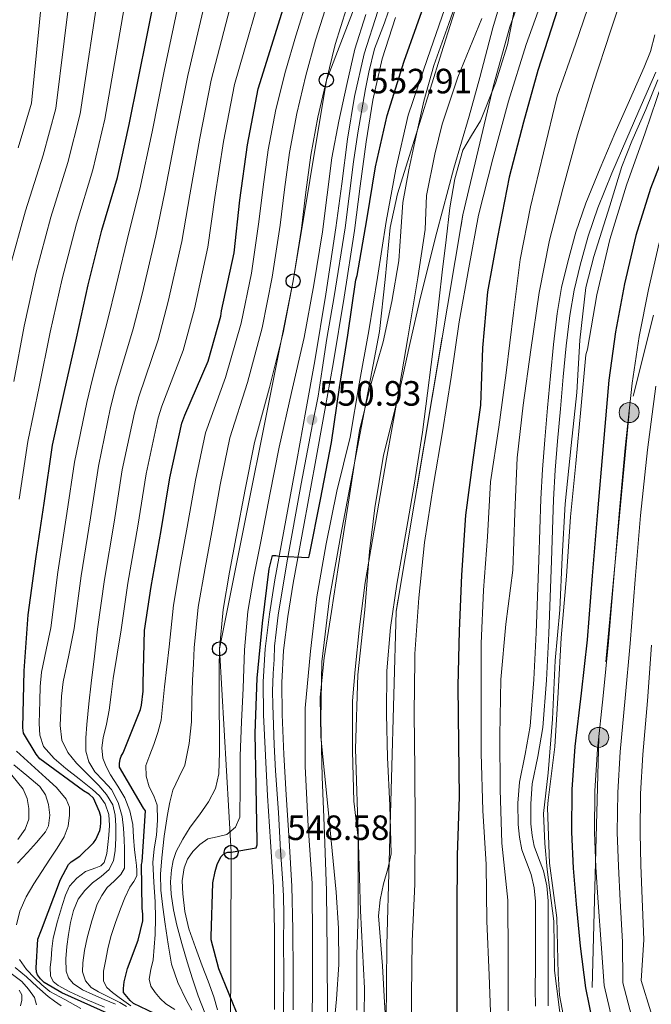
# Model space of a CAD drawing. Extents: x 634528 to 641430, y 743835 to 748599.
# Drawn here: x 636238 to 636418, y 747664 to 747945 of the extents above; entities that cross this region are included whole.
import ezdxf

# ---------------------------------------------------------------- set-up
doc = ezdxf.new("R2010")
doc.units = 0
doc.header["$MEASUREMENT"] = 0
for name, pattern in [('DGN Style 3', [111.002696, 79.28764, -31.715056]), ('DGN Style 4', [126.939512, 63.430112, -31.715056, 0.079288, -31.715056]), ('DGN Style 7', [158.57528, 71.358876, -31.715056, 23.786292, -31.715056])]:
    doc.linetypes.add(name, pattern=pattern)
for name, color, linetype in [('Nivel 1', 7, 'Continuous'), ('Nivel 11', 7, 'Continuous'), ('Nivel 13', 7, 'Continuous'), ('Nivel 21', 7, 'Continuous'), ('Nivel 23', 7, 'Continuous'), ('Nivel 32', 7, 'Continuous'), ('Nivel 33', 7, 'Continuous'), ('Nivel 35', 7, 'Continuous'), ('Nivel 4', 7, 'Continuous'), ('Nivel 41', 7, 'Continuous'), ('Nivel 5', 7, 'Continuous'), ('Nivel 51', 7, 'Continuous'), ('Nivel 54', 7, 'Continuous'), ('Nivel 57', 7, 'Continuous'), ('Nivel 7', 7, 'Continuous')]:
    doc.layers.add(name, color=color, linetype=linetype)
doc.styles.add('Style-arial', font='arial.shx', dxfattribs={"bigfont": 'arialbig.shx'})

# ---------------------------------------------------------------- blocks, each defined once
blk = doc.blocks.new('5PATER_4')
at = {"layer": 'Nivel 7', "linetype": 'Continuous', "lineweight": 0}
h = blk.add_hatch(color=53, dxfattribs=at)
edge = h.paths.add_edge_path()
edge.add_ellipse((0, 0), major_axis=(-0.86, -1.3), ratio=0.999544, start_angle=0, end_angle=360)
blk = doc.blocks.new('5PTT_1')
at = {"layer": 'Nivel 33', "color": 7, "linetype": 'Continuous', "lineweight": 30}
blk.add_circle((0, 0), 2, dxfattribs=at)
blk = doc.blocks.new('5PELE_2')
at = {"layer": 'Nivel 32', "linetype": 'Continuous', "lineweight": 0}
h = blk.add_hatch(color=9, dxfattribs=at)
edge = h.paths.add_edge_path()
edge.add_arc((0, 0), 2.85, 0, 360)
at = {"layer": 'Nivel 32', "color": 8, "linetype": 'Continuous', "lineweight": 0}
blk.add_circle((0, 0, 0), 2.85, dxfattribs=at)

msp = doc.modelspace()

# ---------------------------------------------------------------- linework, layer by layer
at = {"layer": 'Nivel 1', "color": 7, "linetype": 'Continuous', "lineweight": 0}
msp.add_polyline3d([(636336.446, 747653.186, 542.401), (636336.625, 747668.802, 542.395), (636335.477, 747690.783, 542.431), (636334.932, 747709.836, 542.551), (636334.098, 747737.019, 542.553), (636334.721, 747758.09, 542.551), (636336.714, 747776.606, 542.567), (636338.05, 747793.225, 542.715), (636339.592, 747805.651, 542.902), (636342.056, 747820.733, 543.088), (636346.322, 747837.698, 543.192), (636349.676, 747852.77, 543.279), (636352.624, 747865.687, 543.338), (636357.216, 747884.219, 543.493), (636362.081, 747902.528, 543.53), (636366.45, 747917.334, 543.644), (636369.503, 747928.346, 543.706), (636373.229, 747942.524, 543.736), (636376.273, 747952.774, 543.82)], dxfattribs=at)
at = {"layer": 'Nivel 11', "color": 142, "linetype": 'Continuous', "lineweight": 13}
for points in [[(636327.692, 747655.642, 542.663), (636328.681, 747665.588, 542.663), (636329.292, 747675.546, 542.663), (636329.226, 747685.855, 542.683), (636328.524, 747696.154, 542.727), (636327.418, 747707.901, 542.828), (636326.284, 747719.642, 542.919), (636325.22, 747730.042, 542.921), (636324.172, 747740.442, 542.919), (636323.959, 747751.693, 542.957), (636325.132, 747762.906, 542.983), (636327.18, 747776.091, 542.983), (636329.228, 747789.274, 542.983), (636332.201, 747808.506, 542.983), (636335.18, 747827.738, 542.983), (636338.338, 747840.419, 543.005), (636341.964, 747853.018, 543.047), (636344.409, 747864.529, 543.113), (636346.38, 747876.122, 543.239), (636346.929, 747884.414, 543.487), (636347.532, 747892.698, 543.751), (636349.226, 747902.038, 543.85), (636351.244, 747911.322, 543.943), (636353.565, 747921.613, 544.208), (636356.428, 747931.738, 544.391), (636360.618, 747943.739, 544.391), (636364.812, 747955.738, 544.391)], [(636379.449, 747948.4, 543.544), (636377.356, 747937.69, 543.431), (636373.937, 747926.699, 543.465), (636369.676, 747915.994, 543.495), (636367.108, 747911.841, 543.495), (636364.684, 747907.61, 543.495), (636362.335, 747899.503, 543.495), (636360.908, 747891.226, 543.495), (636359.855, 747882.041, 543.495), (636358.796, 747872.858, 543.495), (636357.015, 747857.657, 543.473), (636353.134, 747827.271, 543.34), (636350.796, 747812.122, 543.175), (636348.331, 747798.011, 542.651), (636345.804, 747783.898, 542.215), (636343.992, 747771.612, 542.215), (636342.988, 747759.258, 542.215), (636342.934, 747746.907, 542.215), (636343.18, 747734.554, 542.215), (636343.852, 747720.789, 542.215), (636344.204, 747707.034, 542.215), (636343.297, 747702.762, 542.215), (636342.028, 747698.522, 542.215), (636341.046, 747693.961, 542.215), (636340.62, 747689.37, 542.215), (636341.135, 747682.237, 542.215), (636341.708, 747675.098, 542.215), (636342.347, 747664.666, 542.215), (636342.988, 747654.234, 542.215)]]:
    msp.add_polyline3d(points, dxfattribs=at)
at = {"layer": 'Nivel 13', "color": 4, "linetype": 'Continuous', "lineweight": 13, "elevation": 563.391, "flags": 128}
for points in [[(636419.405, 747940.479), (636418.109, 747935.78), (636416.333, 747931.263), (636412.164, 747921.822), (636408.013, 747912.383), (636403.787, 747902.464), (636399.693, 747892.479), (636396.871, 747884.216), (636394.573, 747875.775), (636392.792, 747868.456), (636391.501, 747861.055), (636390.505, 747852.197), (636389.645, 747843.327), (636388.825, 747834.177), (636388.045, 747825.023), (636387.382, 747816.644), (636386.893, 747808.255), (636386.596, 747799.487), (636386.317, 747790.719)], [(636419.694, 747929.861), (636415.496, 747920.354), (636411.355, 747910.936), (636407.147, 747901.06), (636403.104, 747891.199), (636400.354, 747883.148), (636398.099, 747874.866), (636396.358, 747867.712), (636395.107, 747860.538), (636394.127, 747851.818), (636393.271, 747842.989), (636392.452, 747833.86), (636391.674, 747824.725), (636391.015, 747816.394), (636390.531, 747808.087), (636390.235, 747799.367)], [(636390.235, 747799.367), (636389.956, 747790.595), (636389.579, 747780.248), (636389.187, 747769.883), (636388.491, 747756.531), (636387.502, 747743.028), (636386.011, 747734.792), (636384.428, 747726.99), (636384.015, 747721.329), (636384.069, 747715.576), (636384.37, 747712.308), (636384.969, 747709.22), (636386.203, 747705.956), (636387.64, 747702.162), (636388.58, 747697.906), (636388.998, 747693.687), (636389.011, 747687.199), (636388.998, 747680.88), (636388.961, 747674.732), (636388.934, 747668.631), (636389.02, 747663.676)], [(636386.317, 747790.719), (636385.94, 747780.383), (636385.549, 747770.047), (636384.857, 747756.759), (636383.885, 747743.487), (636382.435, 747735.479), (636380.813, 747727.487), (636380.372, 747721.445), (636380.429, 747715.391), (636380.761, 747711.793), (636381.453, 747708.223), (636382.797, 747704.667), (636384.141, 747701.119), (636384.978, 747697.332), (636385.357, 747693.503), (636385.37, 747687.199), (636385.357, 747680.895), (636385.32, 747674.751), (636385.293, 747668.607), (636385.38, 747663.583)]]:
    msp.add_lwpolyline(points, dxfattribs=at)
at = {"layer": 'Nivel 21', "color": 7, "linetype": 'Continuous', "lineweight": 13}
for points in [[(636311.1, 747785.123, 550.28), (636314.216, 747802.196, 550.339), (636317.316, 747819.215, 550.408), (636319.883, 747833.415, 550.865), (636322.428, 747847.587, 551.432), (636325.576, 747866.538, 551.638), (636328.485, 747885.52, 551.88), (636330.174, 747898.061, 552.359), (636331.813, 747910.743, 552.84), (636333.774, 747922.897, 553.062), (636336.551, 747935.063, 553.288), (636340.46, 747947.234, 553.77)], [(636345.452, 747945.47, 553.77), (636341.659, 747933.662, 553.288), (636338.971, 747921.886, 553.062), (636337.051, 747909.982, 552.84), (636335.421, 747897.369, 552.359), (636333.723, 747884.766, 551.88), (636330.802, 747865.704, 551.638), (636327.643, 747846.686, 551.432), (636325.091, 747832.477, 550.865), (636322.523, 747818.27, 550.408), (636319.422, 747801.247, 550.339), (636316.315, 747784.222, 550.28), (636314.755, 747774.656, 550.216), (636313.563, 747765.022, 550.152), (636313.008, 747755.903, 550.167), (636313.115, 747746.782, 550.152), (636313.646, 747735.325, 549.91), (636314.267, 747723.87, 549.576), (636315.144, 747710.852, 549.123), (636315.931, 747697.822, 548.744), (636316.213, 747685.47, 548.625), (636316.251, 747673.118, 548.552), (636316.276, 747662.59, 548.437)], [(636310.984, 747662.638, 548.437), (636310.959, 747673.104, 548.552), (636310.921, 747685.401, 548.625), (636310.643, 747697.602, 548.744), (636309.863, 747710.515, 549.123), (636308.985, 747723.549, 549.576), (636308.361, 747735.059, 549.91), (636307.824, 747746.628, 550.152), (636307.714, 747756.033, 550.167), (636308.291, 747765.508, 550.152), (636309.516, 747775.407, 550.216), (636311.1, 747785.123, 550.28)]]:
    msp.add_polyline3d(points, dxfattribs=at)
at = {"layer": 'Nivel 23', "color": 7, "linetype": 'DGN Style 4', "lineweight": 0}
for points in [[(636344.447, 747950.016, 553.901), (636342.317, 747943.94, 553.673), (636339.44, 747936.48, 553.368), (636337.842, 747929.871, 553.203), (636336.883, 747925.075, 553.113), (636334.76, 747912.575, 552.88), (636333.482, 747904.262, 552.607), (636332.31, 747895.309, 552.266), (636331.138, 747885.503, 551.894), (636327.948, 747865.871, 551.635), (636325.923, 747853.934, 551.505), (636324.538, 747845.087, 551.349), (636323.366, 747837.52, 551.048), (636321.768, 747829.526, 550.858), (636318.599, 747812.56, 550.383), (636314.444, 747789.964, 550.298), (636312.003, 747775.098, 550.216), (636311.47, 747770.195, 550.184), (636310.937, 747766.252, 550.158), (636310.831, 747762.415, 550.157), (636310.618, 747758.471, 550.163), (636310.405, 747753.462, 550.163), (636310.511, 747749.411, 550.156), (636310.83, 747738.101, 549.971), (636311.256, 747730.746, 549.78), (636312.108, 747718.809, 549.405), (636312.641, 747708.044, 548.737), (636313.28, 747700.157, 548.702), (636313.493, 747695.041, 548.718), (636313.6, 747689.688, 548.666), (636313.493, 747681.268, 548.6), (636313.6, 747673.7, 548.555)], [(636313.6, 747673.7, 548.555), (636313.493, 747661.763, 548.425)]]:
    msp.add_polyline3d(points, dxfattribs=at)
at = {"layer": 'Nivel 23', "color": 70, "linetype": 'DGN Style 4', "lineweight": 0}
msp.add_polyline3d([(636370.028, 747945.115, 543.948), (636363.201, 747928.412, 544.01), (636358.74, 747915.022, 543.843), (636356.712, 747906.501, 543.731), (636354.278, 747894.735, 543.66), (636353.873, 747884.997, 543.491), (636351.845, 747871.202, 543.327), (636349.006, 747854.161, 543.252), (636346.167, 747837.525, 543.188), (636342.922, 747819.672, 543.095), (636338.866, 747796.545, 542.812), (636336.839, 747784.373, 542.614), (636335.216, 747771.795, 542.601), (636334, 747759.622, 542.592), (636333.188, 747750.696, 542.596), (636333.192, 747736.303, 542.59), (636333.597, 747722.102, 542.618), (636334.814, 747711.552, 542.554), (636334.814, 747701.003, 542.507), (636334.814, 747690.048, 542.457), (636334.409, 747678.281, 542.47), (636334.409, 747662.458, 542.466)], dxfattribs=at)
at = {"layer": 'Nivel 32', "color": 6, "linetype": 'DGN Style 7', "lineweight": 0}
msp.add_polyline3d([(636790.385, 748507.015, 589.365), (636773.657, 748452.117, 590), (636758.743, 748376.623, 590), (636732.675, 748301.836, 585), (636720.017, 748223.255, 590), (636639.068, 748167.048, 585), (636552.963, 748104.556, 585), (636499.408, 748033.245, 585), (636443.907, 747960.639, 575), (636412.057, 747832.837, 580), (636403.385, 747740.25, 580), (636401.3, 747660.797, 575), (636388.27, 747585.01, 555), (636376.257, 747503.641, 550), (636340.067, 747438.434, 548.755), (636310.424, 747376.948, 548.079), (636281.334, 747320.003, 550), (636223.886, 747199.497, 610.489), (636117.928, 747130.121, 560), (636031.01, 747072.366, 542.92)], dxfattribs=at)
at = {"layer": 'Nivel 33', "color": 7, "linetype": 'Continuous', "lineweight": 0}
msp.add_polyline3d([(636641.421, 748504.063, 565), (636573.058, 748322.611, 562.93), (636492.303, 748252.528, 565), (636436.22, 748191.269, 560), (636368.462, 748077.275, 560), (636355.088, 748003.9, 560), (636325.741, 747927.626, 560), (636316.263, 747870.345, 560), (636295.243, 747765.494, 560), (636298.607, 747707.482, 550), (636298.191, 747599.93, 550), (636263.407, 747538.49, 550), (636108.559, 747403.856, 545), (636029.167, 747312.624, 545), (636016.567, 747180.978, 546.417), (636142.14, 746767.692, 542.465), (636211.213, 746532.095, 542.847), (636255.649, 746297.771, 541.54), (636354.808, 746194.293, 542.006)], dxfattribs=at)
at = {"layer": 'Nivel 35', "color": 92, "linetype": 'DGN Style 3', "lineweight": 0}
for points in [[(636342.803, 747659.041, 547.35), (636342.99, 747681.105, 547.071), (636344.302, 747728.625, 547.007), (636345.614, 747776.145, 546.943), (636364.654, 747889.233, 546.719), (636373.39, 747926.097, 546.431), (636378.095, 747942.76, 546.3), (636386.823, 747967.274, 546.107), (636395.662, 747991.761, 545.919), (636406.775, 748025.326, 545.869), (636417.87, 748058.897, 546.047), (636426.403, 748085.705, 546.282)], [(636370.09, 747972.202, 548.434), (636364.33, 747953.77, 547.638), (636358.57, 747935.338, 546.77), (636352.293, 747915.252, 545.916), (636346.026, 747895.146, 545.298), (636343.902, 747885.539, 545.215), (636342.513, 747870.746, 545.274), (636340.906, 747855.978, 545.298), (636335.403, 747826.998, 545.019), (636329.898, 747797.994, 544.85), (636326.67, 747779.945, 544.88), (636324.458, 747761.77, 544.914), (636324.129, 747745.388, 544.946), (636324.586, 747729.002, 544.978), (636325.183, 747712.747, 545.01), (636325.738, 747696.49, 545.042), (636326.022, 747678.918, 545.035), (636326.058, 747661.354, 544.85)]]:
    msp.add_polyline3d(points, dxfattribs=at)
at = {"layer": 'Nivel 4', "color": 30, "linetype": 'Continuous', "lineweight": 30, "flags": 128}
for points, elevation in [([(636418.543, 748028.528), (636413.615, 748014.064), (636407.535, 747997.52), (636403.119, 747982.832), (636402.895, 747981.616), (636402.191, 747980.496), (636386.063, 747930.384), (636381.903, 747915.568), (636377.903, 747899.92), (636374.543, 747882.864), (636371.727, 747867.248), (636370.223, 747851.28), (636369.647, 747834.96), (636367.471, 747819.344), (636365.391, 747803.632), (636364.239, 747786.512), (636363.599, 747770.608), (636363.183, 747754.928), (636363.375, 747738.416), (636363.631, 747723.28), (636363.055, 747706.704), (636362.927, 747689.84), (636362.927, 747674.192), (636362.927, 747658.352)], 550), ([(636278.725, 747660.565), (636270.789, 747664.341), (636269.797, 747665.205), (636267.941, 747667.477), (636267.909, 747668.629), (636268.101, 747670.549), (636269.029, 747674.325), (636272.133, 747682.485), (636273.445, 747687.957), (636273.445, 747689.813), (636273.189, 747691.605), (636273.029, 747703.989), (636273.189, 747704.789), (636274.149, 747719.317), (636273.605, 747720.021), (636266.821, 747731.797), (636266.821, 747732.757), (636266.981, 747734.037), (636267.237, 747734.869), (636267.781, 747735.829), (636272.773, 747748.181), (636273.093, 747749.461), (636273.541, 747753.429), (636273.509, 747755.733), (636273.925, 747770.741), (636275.845, 747783.221), (636278.693, 747799.221), (636281.157, 747814.229), (636284.549, 747829.813), (636285.445, 747832.085), (636292.069, 747847.445), (636295.653, 747860.309), (636295.877, 747861.845), (636299.429, 747878.389), (636301.061, 747893.365), (636303.237, 747909.141), (636306.277, 747925.077), (636316.421, 747957.397)], 575), ([(636264.08, 747661.291), (636250.288, 747667.403), (636245.296, 747670.411), (636244.24, 747671.371), (636243.376, 747672.523), (636243.088, 747673.355), (636242.992, 747674.539), (636243.504, 747682.731), (636244.528, 747685.419), (636249.968, 747699.691), (636252.272, 747704.043), (636253.04, 747704.747), (636255.472, 747706.411), (636259.408, 747710.155), (636260.016, 747711.147), (636261.136, 747713.739), (636261.36, 747714.635), (636261.488, 747715.947), (636261.424, 747717.675), (636261.072, 747719.019), (636259.376, 747722.955), (636258.096, 747724.011), (636256.464, 747725.035), (636244.016, 747734.155), (636242.992, 747735.435), (636239.408, 747741.451), (636239.248, 747742.955), (636239.6, 747759.179), (636240.72, 747775.211), (636242.992, 747791.819), (636245.264, 747807.051), (636247.696, 747823.563), (636250.992, 747838.571), (636254.512, 747854.059), (636257.872, 747869.259), (636261.776, 747884.843), (636266.224, 747899.883), (636269.52, 747914.955), (636277.232, 747953.227)], 600), ([(636300.943, 747659.834), (636295.087, 747674.266), (636292.911, 747682.554), (636292.879, 747683.354), (636293.423, 747698.81), (636293.999, 747702.01), (636294.639, 747704.026), (636295.695, 747706.17), (636296.623, 747707.162), (636297.679, 747707.482), (636298.607, 747707.482), (636305.711, 747708.73), (636306.031, 747709.626), (636306.031, 747710.554), (636305.775, 747726.266), (636305.423, 747741.434), (636306.031, 747757.146), (636307.535, 747772.762), (636309.423, 747788.282), (636310.415, 747792.058), (636311.343, 747792.058), (636312.271, 747791.93), (636320.783, 747791.514), (636320.975, 747792.314), (636324.111, 747808.09), (636327.183, 747824.282), (636329.455, 747839.994), (636331.823, 747854.906), (636334.159, 747870.682), (636334.511, 747871.898), (636337.295, 747887.738), (636339.759, 747902.842), (636343.087, 747917.53), (636347.919, 747933.018), (636354.959, 747952.858)], 550), ([(636423.722, 747911.144), (636418.196, 747896.734), (636413.97, 747883.287), (636410.772, 747869.534), (636408.126, 747855.871), (636406.292, 747842.11), (636404.653, 747823.312), (636403.06, 747804.51), (636401.558, 747786.27), (636400.052, 747768.03), (636398.352, 747752.819), (636396.564, 747737.598), (636395.761, 747725.409), (636395.668, 747713.214), (636396.132, 747702.972), (636396.916, 747692.734), (636398.058, 747680.776), (636399.636, 747668.862), (636401.751, 747658.612), (636404.66, 747648.542), (636408.562, 747637.179), (636412.884, 747625.982), (636417.518, 747615.22), (636422.42, 747604.574)], 575)]:
    msp.add_lwpolyline(points, dxfattribs=dict(at, elevation=elevation))
at = {"layer": 'Nivel 5', "color": 30, "linetype": 'Continuous', "lineweight": 0, "flags": 128}
for points, elevation in [([(636430.633, 748009.612), (636418.281, 747976.332), (636406.825, 747941.868), (636401.801, 747926.444), (636397.385, 747912.044), (636393.129, 747896.62), (636389.321, 747881.996), (636386.377, 747867.02), (636384.041, 747850.7), (636381.865, 747834.956), (636380.137, 747819.948), (636379.465, 747804.236), (636378.857, 747787.916), (636376.873, 747772.556), (636375.497, 747756.716), (636375.241, 747740.812), (636375.273, 747725.42), (636375.753, 747710.124), (636377.449, 747693.868), (636377.545, 747677.74), (636377.577, 747662.284)], 560), ([(636420.617, 748007.82), (636415.369, 747992.268), (636396.745, 747937.804), (636391.497, 747923.052), (636387.657, 747906.828), (636383.913, 747891.436), (636381.001, 747876.46), (636379.113, 747861.228), (636377.033, 747844.204), (636374.889, 747828.684), (636372.521, 747813.1), (636371.657, 747797.42), (636370.537, 747782.188), (636369.865, 747766.988), (636369.865, 747751.02), (636369.865, 747735.756), (636370.345, 747719.372), (636371.305, 747704.012), (636371.529, 747687.852), (636372.169, 747672.428), (636372.713, 747656.748)], 555), ([(636321.263, 747649.904), (636321.839, 747665.776), (636321.775, 747681.424), (636321.711, 747698.64), (636320.527, 747714.96), (636319.727, 747731.984), (636319.695, 747748.56), (636321.263, 747764.848), (636323.023, 747780.272), (636325.711, 747795.376), (636328.751, 747810.448), (636332.495, 747825.776), (636335.119, 747840.976), (636337.807, 747856.144), (636340.303, 747871.376), (636342.767, 747887.312), (636345.519, 747902.256), (636349.039, 747917.648), (636354.607, 747933.776), (636369.327, 747976.304)], 545), ([(636262.529, 747663.388), (636257.564, 747665.454), (636252.641, 747667.74), (636249.278, 747669.516), (636247.909, 747670.703), (636247.105, 747672.252), (636246.986, 747674.618), (636247.265, 747676.988), (636247.524, 747679.983), (636247.905, 747682.972), (636249.085, 747687.841), (636250.561, 747692.636), (636251.415, 747695.251), (636252.545, 747697.788), (636254.601, 747700.152), (636257.121, 747702.044), (636260.004, 747703.071), (636261.422, 747703.586), (636262.433, 747704.604), (636263.184, 747707.116), (636263.457, 747709.692), (636263.738, 747712.396), (636263.905, 747715.1), (636263.743, 747718.233), (636262.721, 747721.308), (636261.086, 747723.564), (636259.105, 747725.404), (636255.316, 747728.421), (636251.521, 747731.42), (636248.126, 747734.237), (636245.153, 747737.692), (636244.035, 747740.9), (636243.905, 747744.22), (636243.962, 747747.42), (636244.065, 747750.62), (636244.121, 747754.753), (636244.513, 747758.844), (636245.838, 747765.164), (636247.163, 747771.483), (636249.183, 747787.323), (636251.731, 747804.02), (636253.947, 747818.696), (636257.459, 747835.709), (636259.067, 747842.487), (636263.571, 747859.735), (636265.723, 747868.647), (636269.669, 747884.779), (636272.567, 747896.47), (636276.066, 747912.889), (636279.531, 747930.179), (636287.174, 747966.577)], 595), ([(636265.665, 747664.156), (636262.401, 747665.532), (636259.137, 747666.908), (636256.269, 747668.295), (636253.537, 747670.108), (636252.217, 747671.707), (636251.617, 747673.628), (636251.474, 747677.137), (636251.745, 747680.636), (636252.224, 747684.08), (636252.833, 747687.516), (636253.641, 747690.896), (636254.977, 747694.14), (636256.863, 747696.634), (636259.073, 747698.812), (636261.512, 747700.595), (636263.841, 747702.62), (636265.063, 747705.15), (636265.537, 747707.868), (636265.746, 747711.517), (636265.697, 747715.164), (636265.526, 747718.094), (636264.833, 747720.988), (636263.094, 747723.925), (636260.897, 747726.492), (636257.731, 747729.683), (636254.561, 747732.892), (636252.05, 747735.929), (636250.369, 747739.42), (636249.904, 747743.643), (636250.081, 747747.868), (636250.274, 747751.981), (636250.753, 747756.06), (636252.304, 747763.678), (636253.854, 747771.297), (636255.848, 747786.297), (636258.472, 747802.82), (636260.749, 747817.579), (636264.232, 747834.235), (636265.662, 747839.887), (636270.695, 747856.662), (636273.206, 747866.563), (636277.109, 747883.181), (636279.691, 747895.694), (636282.859, 747911.952), (636286.218, 747928.904), (636294.486, 747964.282)], 590), ([(636268.757, 747663.573), (636266.913, 747664.668), (636263.848, 747666.185), (636260.769, 747667.708), (636258.728, 747668.977), (636257.057, 747670.844), (636256.238, 747673.386), (636256.321, 747675.932), (636256.839, 747679.517), (636257.569, 747683.1), (636258.846, 747687.95), (636260.449, 747692.7), (636261.704, 747695.167), (636263.297, 747697.436), (636265.213, 747699.272), (636267.169, 747701.116), (636268.161, 747703.004), (636268.202, 747704.412), (636268.193, 747705.82), (636268.152, 747708.46), (636268.097, 747711.1), (636267.904, 747714.4), (636267.521, 747717.692), (636266.383, 747721.639), (636264.449, 747725.34), (636262.111, 747727.91), (636259.713, 747730.46), (636258.042, 747733.298), (636257.185, 747736.348), (636257.167, 747740.127), (636257.441, 747743.9), (636258.04, 747749.807), (636258.689, 747755.708), (636259.616, 747763.41), (636260.544, 747771.112), (636262.514, 747785.272), (636265.212, 747801.621), (636267.552, 747816.463), (636271.004, 747832.761), (636272.256, 747837.286), (636277.82, 747853.59), (636280.688, 747864.478), (636284.549, 747881.584), (636286.814, 747894.917), (636289.651, 747911.015), (636292.904, 747927.628), (636301.797, 747961.987)], 585), ([(636237.898, 747908.261), (636241.669, 747921.045), (636245.458, 747959.629)], 620), ([(636270.011, 747663.746), (636268.641, 747664.7), (636266.694, 747666.102), (636264.769, 747667.548), (636263.202, 747668.948), (636262.241, 747670.716), (636262.209, 747673.562), (636262.753, 747676.412), (636263.46, 747679.961), (636264.321, 747683.484), (636265.601, 747687.465), (636267.041, 747691.388), (636268.34, 747694.485), (636269.729, 747697.532), (636270.839, 747699.125), (636271.713, 747700.796), (636271.751, 747702.266), (636271.585, 747703.74), (636271.326, 747705.964), (636271.073, 747708.188), (636270.799, 747711.802), (636270.529, 747715.42), (636269.756, 747719.288), (636268.321, 747723.004), (636266.29, 747726.335), (636264.161, 747729.596), (636262.926, 747731.918), (636262.017, 747734.364), (636261.781, 747737.242), (636262.145, 747740.124), (636263.034, 747744.051), (636263.841, 747747.996), (636264.355, 747752.511), (636264.929, 747757.02), (636266.082, 747763.973), (636267.235, 747770.926), (636269.179, 747784.246), (636271.953, 747800.421), (636274.354, 747815.346), (636277.777, 747831.287), (636278.851, 747834.686), (636284.944, 747850.517), (636288.171, 747862.394), (636291.989, 747879.986), (636293.938, 747894.141), (636296.444, 747910.078), (636299.591, 747926.353), (636309.109, 747959.692)], 580), ([(636235.466, 747874.212), (636239.935, 747890.314), (636244.979, 747906.166), (636248.632, 747919.523), (636253.402, 747958.029)], 615), ([(636236.696, 747841.711), (636239.564, 747857.456), (636242.934, 747872.561), (636247.215, 747888.491), (636252.061, 747904.072), (636255.594, 747918), (636261.345, 747956.428)], 610), ([(636238.208, 747808.104), (636240.612, 747824.606), (636243.844, 747840.141), (636247.038, 747855.758), (636250.403, 747870.91), (636254.496, 747886.667), (636259.142, 747901.977), (636262.557, 747916.478), (636269.289, 747954.828)], 605), ([(636282.514, 747662.686), (636279.957, 747664.339), (636278.379, 747665.801), (636276.917, 747667.475), (636275.701, 747669.332), (636275.189, 747671.315), (636275.712, 747674.051), (636276.341, 747676.819), (636276.704, 747680.415), (636276.949, 747684.019), (636277.023, 747688.707), (636276.981, 747693.395), (636276.57, 747698.983), (636276.245, 747704.563), (636276.687, 747708.488), (636277.301, 747712.403), (636277.638, 747716.644), (636277.557, 747720.883), (636276.541, 747723.56), (636275.253, 747726.195), (636274.374, 747729.213), (636274.325, 747732.211), (636275.392, 747735.235), (636276.533, 747738.259), (636277.742, 747741.644), (636278.645, 747745.107), (636279.169, 747749.857), (636279.637, 747754.611), (636280.292, 747760.312), (636280.948, 747766.013), (636282.182, 747777.956), (636284.194, 747789.771), (636286.07, 747800.181), (636288.394, 747813.583), (636291.249, 747827.037), (636296.973, 747842.839), (636301.467, 747858.347), (636304.367, 747872.572), (636306.537, 747887.235), (636307.766, 747897.17), (636309.198, 747907.747), (636311.349, 747919.232), (636314.098, 747930.175), (636317.032, 747940.232), (636320.578, 747951.487)], 570), ([(636287.376, 747662.453), (636285.781, 747665.427), (636283.357, 747670.402), (636281.589, 747675.603), (636280.617, 747681.271), (636279.829, 747686.963), (636279.157, 747691.808), (636278.581, 747696.659), (636278.468, 747701.28), (636278.805, 747705.907), (636279.539, 747712.11), (636280.469, 747718.291), (636281.132, 747721.783), (636281.973, 747725.235), (636283.691, 747728.793), (636285.397, 747732.371), (636286.679, 747738.512), (636287.285, 747744.723), (636287.4, 747750.661), (636287.573, 747756.595), (636287.834, 747761.174), (636288.096, 747765.754), (636289.234, 747777.342), (636291.16, 747788.549), (636293.064, 747798.804), (636295.476, 747812.22), (636298.254, 747825.668), (636303.25, 747841.42), (636307.446, 747856.972), (636310.315, 747871.458), (636312.574, 747886.258), (636313.839, 747896.401), (636315.244, 747906.972), (636317.326, 747918.128), (636319.92, 747928.9), (636322.634, 747938.969), (636326.042, 747949.744)], 565), ([(636387.823, 747952.112), (636382.703, 747937.744), (636377.711, 747921.616), (636373.167, 747905.168), (636369.103, 747889.104), (636366.351, 747874.064), (636363.567, 747858.672), (636361.295, 747842.96), (636358.895, 747827.344), (636356.335, 747812.304), (636353.743, 747795.792), (636352.111, 747780.048), (636350.991, 747764.08), (636350.927, 747762.32), (636350.767, 747747.024), (636350.927, 747731.024), (636351.055, 747715.312), (636350.959, 747698.384), (636350.159, 747682.192)], 545), ([(636291.113, 747661.705), (636289.173, 747666.579), (636287.614, 747671.402), (636286.101, 747676.243), (636284.559, 747681.459), (636283.093, 747686.707), (636282.138, 747691.099), (636281.493, 747695.539), (636281.311, 747699.023), (636281.557, 747702.515), (636282.046, 747705.168), (636282.965, 747707.731), (636284.844, 747711.257), (636286.933, 747714.611), (636289.564, 747718.194), (636292.181, 747721.843), (636294.183, 747725.706), (636295.125, 747729.843), (636295.277, 747736.003), (636295.285, 747742.163), (636295.219, 747748.179), (636295.189, 747754.195), (636295.216, 747759.844), (636295.243, 747765.494), (636296.286, 747776.727), (636298.125, 747787.327), (636300.057, 747797.426), (636302.558, 747810.856), (636305.26, 747824.298), (636309.528, 747840), (636313.424, 747855.598), (636316.263, 747870.345), (636318.612, 747885.281), (636319.912, 747895.632), (636321.291, 747906.198), (636323.302, 747917.023), (636325.741, 747927.626), (636328.236, 747937.706), (636331.506, 747948)], 560), ([(636319.402, 747854.224), (636322.211, 747869.232), (636324.65, 747884.304), (636325.986, 747894.864), (636327.338, 747905.424), (636329.278, 747915.918), (636331.562, 747926.352), (636333.838, 747936.442), (636336.97, 747946.256)], 555), ([(636420.216, 747927.641), (636416.85, 747919.247), (636412.827, 747910.203), (636410.011, 747902.968), (636406.601, 747891.724), (636401.961, 747877.324), (636399.753, 747868.46), (636397.993, 747853.516), (636397.129, 747838.508), (636395.561, 747823.468), (636393.833, 747806.86), (636392.937, 747791.628), (636392.297, 747776.62), (636391.005, 747762.12), (636390.249, 747745.452), (636388.969, 747730.092), (636387.689, 747718.57), (636387.998, 747710.029), (636388.719, 747702.62), (636390.612, 747687.852), (636390.741, 747673.832), (636392.841, 747657.324)], 565), ([(636394.697, 747653.772), (636392.169, 747666.732), (636391.817, 747672.876), (636391.433, 747688.844), (636389.353, 747704.364), (636388.777, 747720.14), (636389.001, 747722.316), (636390.857, 747737.548), (636391.785, 747753.036), (636392.649, 747768.62), (636394.249, 747786.156), (636395.369, 747803.116), (636396.905, 747818.284), (636398.313, 747833.708), (636399.753, 747849.292), (636400.169, 747850.86), (636402.889, 747866.412), (636406.569, 747882.156), (636411.305, 747897.612), (636416.649, 747912.524), (636421.513, 747926.828)], 570), ([(636420.63, 747881.194), (636417.591, 747867.948), (636414.946, 747854.55), (636412.959, 747841.221), (636410.973, 747822.761), (636409.201, 747803.99), (636407.667, 747785.767), (636406.188, 747767.523), (636404.656, 747752.114), (636403.02, 747736.84), (636402.289, 747724.979), (636402.179, 747713.164), (636402.564, 747703.263), (636403.201, 747693.215), (636404.114, 747681.354), (636404.929, 747669.563), (636407.261, 747659.749), (636410.621, 747650.264), (636414.988, 747639.386), (636419.715, 747628.619)], 580), ([(636294.718, 747662.612), (636293.674, 747666.32), (636292.046, 747670.735), (636290.346, 747675.12), (636288.415, 747680.378), (636286.538, 747685.68), (636285.396, 747690.611), (636284.81, 747695.632), (636284.675, 747699.325), (636285.162, 747703.024), (636286.12, 747705.482), (636287.658, 747707.728), (636289.651, 747709.753), (636291.914, 747711.344), (636294.636, 747711.87), (636297.386, 747712.528), (636299.855, 747714.697), (636301.066, 747717.456), (636301.151, 747726.209), (636301.162, 747734.96), (636301.565, 747744.64), (636301.994, 747754.32), (636302.39, 747765.235), (636303.338, 747776.112), (636305.091, 747786.105), (636307.05, 747796.048), (636309.639, 747809.492), (636312.266, 747822.928), (636315.806, 747838.58), (636319.402, 747854.224)], 555), ([(636419.627, 747840.333), (636417.293, 747822.21), (636415.342, 747803.469), (636413.777, 747785.264), (636412.325, 747767.017), (636410.96, 747751.41), (636409.476, 747736.081), (636408.816, 747724.549), (636408.69, 747713.115), (636408.996, 747703.555), (636409.486, 747693.696), (636410.171, 747681.933), (636410.222, 747670.264), (636412.771, 747660.886), (636416.582, 747651.986), (636421.414, 747641.592)], 585), ([(636418.461, 747766.51), (636417.263, 747750.705), (636415.932, 747735.323), (636415.344, 747724.119), (636415.202, 747713.065), (636415.429, 747703.846), (636415.77, 747694.178), (636416.227, 747682.511), (636415.514, 747670.965), (636418.281, 747662.023), (636422.543, 747653.708)], 590), ([(636237.377, 747686.843), (636238.353, 747690.661), (636240.163, 747694.749), (636242.321, 747698.533), (636244.624, 747702.04), (636246.929, 747705.541), (636248.966, 747708.675), (636250.961, 747711.941), (636252.114, 747714.979), (636252.561, 747718.117), (636252.499, 747720.394), (636251.601, 747722.629), (636248.795, 747725.928), (636245.809, 747728.709), (636241.629, 747732.507), (636237.457, 747736.325)], 605), ([(636237.655, 747704.377), (636240.561, 747707.429), (636243.147, 747710.296), (636245.649, 747713.285), (636246.572, 747715.05), (636246.959, 747718.104), (636246.545, 747721.125), (636245.693, 747723.872), (636244.081, 747726.245), (636240.38, 747729.354), (636236.689, 747732.389)], 610), ([(636237.769, 747711.111), (636239.921, 747714.085), (636240.914, 747716.971), (636240.945, 747719.973), (636240.496, 747722.776), (636239.281, 747725.509), (636236.058, 747729.502)], 615), ([(636350.159, 747682.192), (636349.999, 747666.768), (636349.967, 747650.736)], 545), ([(636250.129, 747663.749), (636248.286, 747665.099), (636246.449, 747666.405), (636243.348, 747669.175), (636240.241, 747671.941), (636237.048, 747674.657)], 610), ([(636255.729, 747662.917), (636251.226, 747665.482), (636246.897, 747667.781), (636244.672, 747669.677), (636242.545, 747671.717), (636240.261, 747674.097), (636238.289, 747676.901)], 605), ([(636243.153, 747664.005), (636242.513, 747666.053), (636240.85, 747668.497), (636238.897, 747670.629), (636235.15, 747673.538)], 615), ([(636238.538, 747663.688), (636238.929, 747665.317), (636238.885, 747666.868), (636238.161, 747668.197)], 620)]:
    msp.add_lwpolyline(points, dxfattribs=dict(at, elevation=elevation))
at = {"layer": 'Nivel 51', "color": 4, "linetype": 'Continuous', "lineweight": 13, "elevation": 563.391, "flags": 128}
for points in [[(636419.405, 747940.479), (636418.109, 747935.78), (636416.333, 747931.263), (636412.164, 747921.822), (636408.013, 747912.383), (636403.787, 747902.464), (636399.693, 747892.479), (636396.871, 747884.216), (636394.573, 747875.775), (636392.792, 747868.456), (636391.501, 747861.055), (636390.505, 747852.197), (636389.645, 747843.327), (636388.825, 747834.177), (636388.045, 747825.023), (636387.382, 747816.644), (636386.893, 747808.255), (636386.596, 747799.487), (636386.317, 747790.719), (636385.94, 747780.383), (636385.549, 747770.047), (636384.857, 747756.759), (636383.885, 747743.487), (636382.435, 747735.479), (636380.813, 747727.487), (636380.372, 747721.445), (636380.429, 747715.391), (636380.761, 747711.793), (636381.453, 747708.223), (636382.797, 747704.667), (636384.141, 747701.119), (636384.978, 747697.332), (636385.357, 747693.503), (636385.37, 747687.199), (636385.357, 747680.895), (636385.32, 747674.751), (636385.293, 747668.607), (636385.38, 747663.583)], [(636389.02, 747663.676), (636388.934, 747668.631), (636388.961, 747674.732), (636388.998, 747680.88), (636389.011, 747687.199), (636388.998, 747693.687), (636388.58, 747697.906), (636387.64, 747702.162), (636386.203, 747705.956), (636384.969, 747709.22), (636384.37, 747712.308), (636384.069, 747715.576), (636384.015, 747721.329), (636384.428, 747726.99), (636386.011, 747734.792), (636387.502, 747743.028), (636388.491, 747756.531), (636389.187, 747769.883), (636389.579, 747780.248), (636389.956, 747790.595), (636390.235, 747799.367), (636390.531, 747808.087), (636391.015, 747816.394), (636391.674, 747824.725), (636392.452, 747833.86), (636393.271, 747842.989), (636394.127, 747851.818), (636395.107, 747860.538), (636396.358, 747867.712), (636398.099, 747874.866), (636400.354, 747883.148), (636403.104, 747891.199), (636407.147, 747901.06), (636411.355, 747910.936), (636415.496, 747920.354), (636419.694, 747929.861)]]:
    msp.add_lwpolyline(points, dxfattribs=at)
at = {"layer": 'Nivel 51', "color": 143, "linetype": 'Continuous', "lineweight": 13}
for points in [[(636364.812, 747955.738, 544.391), (636360.618, 747943.739, 544.391), (636356.428, 747931.738, 544.391), (636353.565, 747921.613, 544.208), (636351.244, 747911.322, 543.943), (636349.226, 747902.038, 543.85), (636347.532, 747892.698, 543.751), (636346.929, 747884.414, 543.487), (636346.38, 747876.122, 543.239), (636344.409, 747864.529, 543.113), (636341.964, 747853.018, 543.047), (636338.338, 747840.419, 543.005), (636335.18, 747827.738, 542.983), (636332.201, 747808.506, 542.983), (636329.228, 747789.274, 542.983), (636327.18, 747776.091, 542.983), (636325.132, 747762.906, 542.983), (636323.959, 747751.693, 542.957), (636324.172, 747740.442, 542.919), (636325.22, 747730.042, 542.921), (636326.284, 747719.642, 542.919), (636327.418, 747707.901, 542.828), (636328.524, 747696.154, 542.727), (636329.226, 747685.855, 542.683), (636329.292, 747675.546, 542.663), (636328.681, 747665.588, 542.663), (636327.692, 747655.642, 542.663)], [(636342.988, 747654.234, 542.215), (636342.347, 747664.666, 542.215), (636341.708, 747675.098, 542.215), (636341.135, 747682.237, 542.215), (636340.62, 747689.37, 542.215), (636341.046, 747693.961, 542.215), (636342.028, 747698.522, 542.215), (636343.297, 747702.762, 542.215), (636344.204, 747707.034, 542.215), (636343.852, 747720.789, 542.215), (636343.18, 747734.554, 542.215), (636342.934, 747746.907, 542.215), (636342.988, 747759.258, 542.215), (636343.992, 747771.612, 542.215), (636345.804, 747783.898, 542.215), (636348.331, 747798.011, 542.651), (636350.796, 747812.122, 543.175), (636353.134, 747827.271, 543.34), (636357.015, 747857.657, 543.473), (636358.796, 747872.858, 543.495), (636359.855, 747882.041, 543.495), (636360.908, 747891.226, 543.495), (636362.335, 747899.503, 543.495), (636364.684, 747907.61, 543.495), (636367.108, 747911.841, 543.495), (636369.676, 747915.994, 543.495), (636373.937, 747926.699, 543.465), (636377.356, 747937.69, 543.431), (636379.449, 747948.4, 543.544)]]:
    msp.add_polyline3d(points, dxfattribs=at)
at = {"layer": 'Nivel 54', "color": 9, "linetype": 'Continuous', "lineweight": 0}
for points in [[(636340.46, 747947.234, 553.77), (636336.551, 747935.063, 553.288), (636333.774, 747922.897, 553.062), (636331.813, 747910.743, 552.84), (636330.174, 747898.061, 552.359), (636328.485, 747885.52, 551.88), (636325.576, 747866.538, 551.638), (636322.428, 747847.587, 551.432), (636319.883, 747833.415, 550.865), (636317.316, 747819.215, 550.408), (636314.216, 747802.196, 550.339), (636311.1, 747785.123, 550.28), (636309.516, 747775.407, 550.216), (636308.291, 747765.508, 550.152), (636307.714, 747756.033, 550.167), (636307.824, 747746.628, 550.152), (636308.361, 747735.059, 549.91), (636308.985, 747723.549, 549.576), (636309.863, 747710.515, 549.123), (636310.643, 747697.602, 548.744), (636310.921, 747685.401, 548.625), (636310.959, 747673.104, 548.552), (636310.984, 747662.638, 548.437)], [(636316.276, 747662.59, 548.437), (636316.251, 747673.118, 548.552), (636316.213, 747685.47, 548.625), (636315.931, 747697.822, 548.744), (636315.144, 747710.852, 549.123), (636314.267, 747723.87, 549.576), (636313.646, 747735.325, 549.91), (636313.115, 747746.782, 550.152), (636313.008, 747755.903, 550.167), (636313.563, 747765.022, 550.152), (636314.755, 747774.656, 550.216), (636316.315, 747784.222, 550.28), (636319.422, 747801.247, 550.339), (636322.523, 747818.27, 550.408), (636325.091, 747832.477, 550.865), (636327.643, 747846.686, 551.432), (636330.802, 747865.704, 551.638), (636333.723, 747884.766, 551.88), (636335.421, 747897.369, 552.359), (636337.051, 747909.982, 552.84), (636338.971, 747921.886, 553.062), (636341.659, 747933.662, 553.288), (636345.452, 747945.47, 553.77)]]:
    msp.add_polyline3d(points, dxfattribs=at)
at = {"layer": 'Nivel 57', "color": 92, "linetype": 'DGN Style 3', "lineweight": 0}
for points in [[(636426.403, 748085.705, 546.282), (636417.87, 748058.897, 546.047), (636406.775, 748025.326, 545.869), (636395.662, 747991.761, 545.919), (636386.823, 747967.274, 546.107), (636378.095, 747942.76, 546.3), (636373.39, 747926.097, 546.431), (636364.654, 747889.233, 546.719), (636345.614, 747776.145, 546.943), (636344.302, 747728.625, 547.007), (636342.99, 747681.105, 547.071), (636342.803, 747659.041, 547.35)], [(636326.058, 747661.354, 544.85), (636326.022, 747678.918, 545.035), (636325.738, 747696.49, 545.042), (636325.183, 747712.747, 545.01), (636324.586, 747729.002, 544.978), (636324.129, 747745.388, 544.946), (636324.458, 747761.77, 544.914), (636326.67, 747779.945, 544.88), (636329.898, 747797.994, 544.85), (636335.403, 747826.998, 545.019), (636340.906, 747855.978, 545.298), (636342.513, 747870.746, 545.274), (636343.902, 747885.539, 545.215), (636346.026, 747895.146, 545.298), (636352.293, 747915.252, 545.916), (636358.57, 747935.338, 546.77), (636364.33, 747953.77, 547.638)]]:
    msp.add_polyline3d(points, dxfattribs=at)

# ---------------------------------------------------------------- block references
at = {"layer": 'Nivel 32', "color": 8, "linetype": 'Continuous', "lineweight": 0}
for p in [(636412.057, 747832.837, 580), (636403.385, 747740.25, 580)]:
    msp.add_blockref('5PELE_2', p, dxfattribs=at)
at = {"layer": 'Nivel 33', "color": 7, "linetype": 'Continuous', "lineweight": 30}
for p in [(636325.741, 747927.626, 560), (636316.263, 747870.345, 560), (636295.243, 747765.494, 560), (636298.607, 747707.482, 550)]:
    msp.add_blockref('5PTT_1', p, dxfattribs=at)
at = {"layer": 'Nivel 7', "color": 53, "linetype": 'Continuous', "lineweight": 0}
for p in [(636336.079, 747919.824, 552.912), (636321.647, 747830.8, 550.928), (636312.591, 747706.992, 548.584)]:
    msp.add_blockref('5PATER_4', p, dxfattribs=at)

# ---------------------------------------------------------------- texts
at = {"layer": 'Nivel 41', "color": 7, "linetype": 'Continuous', "lineweight": 0, "style": 'Style-arial'}
for s, p in [('552.91', (636338.159, 747923.824, 552.912)), ('550.93', (636323.632, 747834.8, 550.928)), ('548.58', (636314.576, 747710.992, 548.584))]:
    msp.add_text(s, height=7, dxfattribs=at).set_placement(p)

doc.saveas('drawing.dxf')
